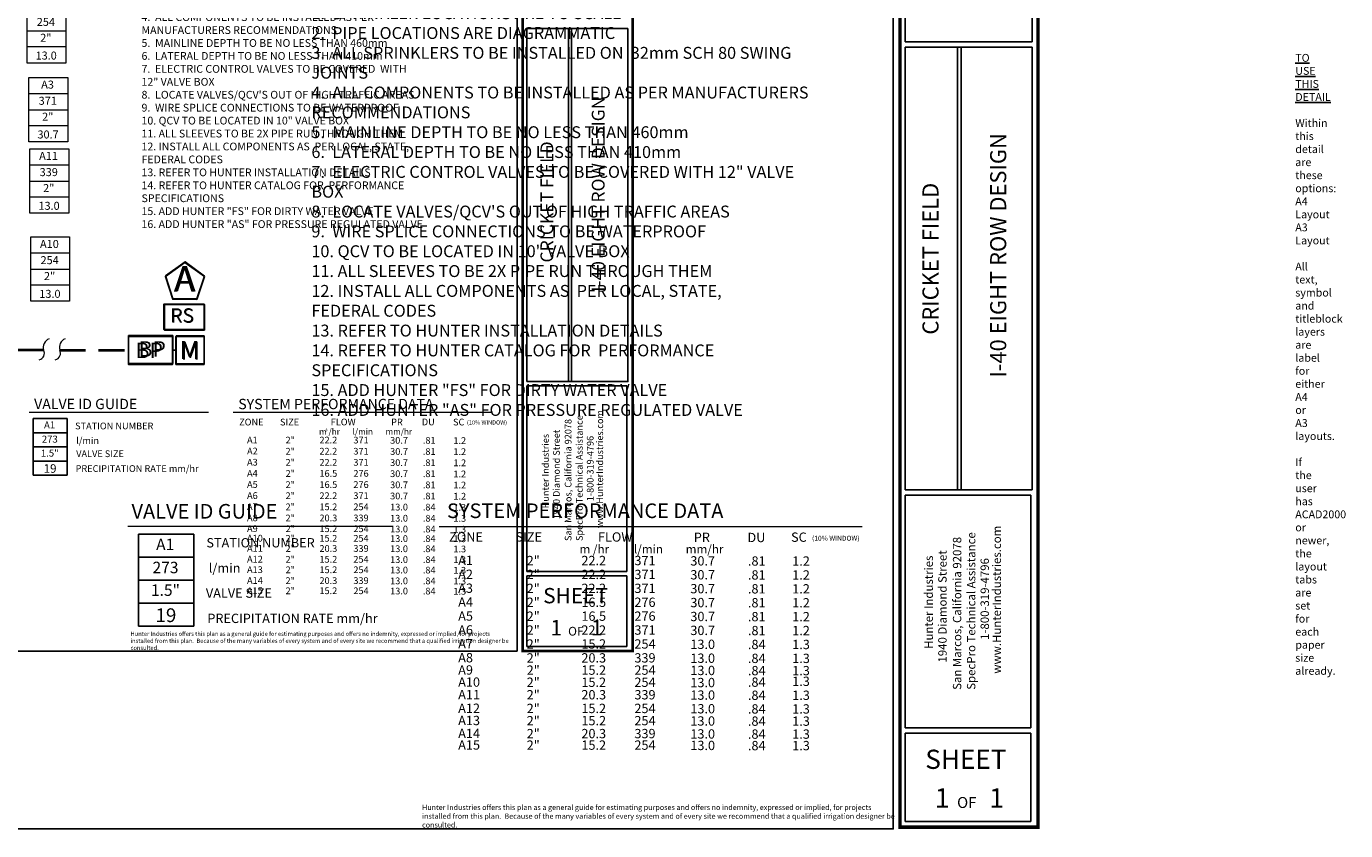
# Model space of a CAD drawing. Units: millimetres. Extents: x -184925 to 236783, y -237906 to 35735.
# Drawn here: x -18076 to 236783, y -237906 to -82486 of the extents above; entities that cross this region are included whole.
import ezdxf
from ezdxf.enums import TextEntityAlignment as Align

# ---------------------------------------------------------------- set-up
doc = ezdxf.new("R2010")
doc.units = ezdxf.units.MM
doc.header["$LTSCALE"] = 20000
doc.linetypes.add('DASHED2', pattern=[0.375, 0.25, -0.125])
for name, color, linetype, lineweight in [('H-Lateral', 230, 'Continuous', 20), ('H-Mainline', 160, 'DASHED2', 40), ('H-Pipe Size', 71, 'Continuous', 13), ('H-Text A3', 241, 'Continuous', 15), ('H-Text A4', 243, 'Continuous', 15), ('H-Zone ID', 240, 'Continuous', 15)]:
    doc.layers.add(name, color=color, linetype=linetype, lineweight=lineweight)
for name, color, linetype in [('H-Symbols A3', 140, 'Continuous'), ('H-Symbols A4', 141, 'Continuous'), ('H-TTBLK A3', 1, 'Continuous'), ('H-TTBLK A4', 1, 'Continuous')]:
    doc.layers.add(name, color=color, linetype=linetype)
doc.layers.add('H-Viewport Nplot', color=30, linetype='Continuous', plot=False)
doc.styles.add('Hunter ISF', font='arial.ttf')
doc.styles.add('Hunter ISFB', font='arial.ttf')

# ---------------------------------------------------------------- blocks, each defined once
blk = doc.blocks.new('H-Main Break')
at = {"layer": 'H-Lateral'}
for centre, radius, start, end in [((-1.32, 9.32), 2.81, 192.1891, 298.1472), ((1.08, 2.95), 4.04, 22.3278, 105.5647), ((-1.32, 2.47), 2.81, 192.1891, 298.1472), ((1.08, -3.89), 4.04, 22.3278, 105.5647)]:
    blk.add_arc(centre, radius, start, end, dxfattribs=at)
blk = doc.blocks.new('H Valve ID')
at = {"layer": 'H-Zone ID'}
for p, q in [((-9.01, -15.07, 10.9), (-9.01, 15.07, 10.9)), ((-9.01, 15.07, 10.9), (9.09, 15.07, 10.9)), ((9.09, 15.07, 10.9), (9.09, -15.07, 10.9)), ((-9.01, 7.54, 10.9), (9.09, 7.54, 10.9)), ((-9.01, 0, 10.9), (9.09, 0, -11)), ((9.09, -7.54, 10.9), (-9.01, -7.54, -11)), ((9.09, -15.07, 10.9), (-9.01, -15.07, 10.9))]:
    blk.add_line(p, q, dxfattribs=at)
at = {"layer": 'H-Zone ID', "style": 'Hunter ISF'}
for tag, height, p in [('A1', 3.74, (-0.32, 11.23, -0.05)), ('62', 3.74, (-0.21, 3.67, -0.05)), ('1.5"', 3.74, (-0.23, -3.75, -0.05)), ('.50"/HR', 1.5, (-0.08, -12.07, -0.05))]:
    blk.add_attdef(tag, text='', height=height, dxfattribs=at).set_placement(p, align=Align.MIDDLE)
blk = doc.blocks.new('Controller')
at = {"layer": 'H-Symbols A3', "ltscale": 0.25}
blk.add_lwpolyline([(0.1147, 0.0323), (0.0002, 0.1165), (-0.1153, 0.0336), (-0.0721, -0.1019), (0.0701, -0.1027)], close=True, dxfattribs=at)

msp = doc.modelspace()

# ---------------------------------------------------------------- linework, layer by layer
at = {"layer": 'H-Mainline'}
for points in [[(-14742.72, -145053.5), (-24423.68, -145080.3), (-30636.09, -141828.26)], [(-11638.3, -145048.69), (1643.17, -145048.69)]]:
    msp.add_lwpolyline(points, dxfattribs=at)
at = {"layer": 'H-Symbols A3', "ltscale": 0.25}
for p, q in [((16254.74, -142401.04), (10820.38, -142402.93)), ((10820.38, -142402.93), (10822.28, -147837.29)), ((16256.64, -147835.4), (16254.74, -142401.04)), ((10822.28, -147837.29), (16256.64, -147835.4))]:
    msp.add_line(p, q, dxfattribs=at)
at = {"layer": 'H-Symbols A3'}
for p, q in [((3612.85, -198395.33), (3612.85, -180620.62)), ((3612.85, -180620.62), (14285.61, -180620.62)), ((14285.61, -180620.62), (14285.61, -198395.33)), ((3612.85, -185064.3), (14285.61, -185064.3)), ((3612.85, -189507.98), (14285.61, -189507.98, -12915.41)), ((14285.61, -193951.65), (3612.85, -193951.65, -12915.41)), ((14285.61, -198395.33), (3612.85, -198395.33))]:
    msp.add_line(p, q, dxfattribs=at)
for points in [[(16333.58, -136255.24), (8586.01, -136255.24), (8586.01, -141179.78), (16333.58, -141179.78)], [(10165.5, -142408.45), (1643.17, -142408.45), (1643.17, -147825.44), (10165.5, -147825.44)]]:
    msp.add_lwpolyline(points, close=True, dxfattribs=at)
at = {"layer": 'H-Symbols A4', "ltscale": 0.25}
for p, q in [((16284.59, -142257.88), (10850.23, -142259.78)), ((10850.23, -142259.78), (10852.12, -147694.14)), ((16286.48, -147692.25), (16284.59, -142257.88)), ((10852.12, -147694.14), (16286.48, -147692.25))]:
    msp.add_line(p, q, dxfattribs=at)
at = {"layer": 'H-Symbols A4'}
for p, q in [((-16744.19, -169230.68, 3811), (-16744.19, -158292.39, 3811)), ((-16744.19, -158292.39, 3811), (-10176.34, -158292.39, 3811)), ((-10176.34, -158292.39, 3811), (-10176.34, -169230.68, 3811)), ((-16744.19, -161026.96, 3811), (-10176.34, -161026.96, 3811)), ((-16744.19, -163761.53, 3811), (-10176.34, -163761.53, -4136.95)), ((-10176.34, -166496.1, 3811), (-16744.19, -166496.1, -4136.95)), ((-10176.34, -169230.68, 3811), (-16744.19, -169230.68, 3811))]:
    msp.add_line(p, q, dxfattribs=at)
at = {"layer": 'H-Symbols A4', "ltscale": 0.25}
msp.add_lwpolyline([(16305.84, -130845.18), (12564.15, -128095.1), (8792.43, -130803.84), (10203.07, -135228.01), (14846.62, -135253.55)], close=True, dxfattribs=at)
at = {"layer": 'H-Symbols A4'}
for points in [[(16252.91, -136162.26), (8505.33, -136162.26), (8505.33, -141086.8), (16252.91, -141086.8)], [(10195.35, -142233.08), (1673.02, -142233.08), (1673.02, -147650.07), (10195.35, -147650.07)]]:
    msp.add_lwpolyline(points, close=True, dxfattribs=at)
msp.add_lwpolyline([(10195.35, -145046.93), (10851.27, -145046.93)], dxfattribs=at)
at = {"layer": 'H-Text A3'}
for points in [[(1549.17, -179092.21), (52756.65, -179092.21)], [(61658.73, -179114.53), (143357.82, -179114.53)]]:
    msp.add_lwpolyline(points, dxfattribs=at)
at = {"layer": 'H-Text A4'}
for points in [[(-17530.12, -157062.33), (17091.02, -157062.33)], [(21852.85, -157024.72), (71960.16, -157024.72)]]:
    msp.add_lwpolyline(points, dxfattribs=at)
at = {"layer": 'H-TTBLK A3', "color": 1}
for p, q in [((151722.09, -85487.27), (151722.09, -45601.2)), ((176208.33, -85487.27), (176208.33, -45601.2)), ((151722.09, -171367.64), (151722.09, -86529.83)), ((161833.5, -171367.64), (161833.5, -86529.83)), ((162541.42, -171367.64), (162541.42, -86529.83)), ((176208.33, -171367.64), (176208.33, -86529.83)), ((151712.12, -218020.44), (151712.12, -173053.59)), ((175955.92, -218020.44), (175955.92, -173053.59)), ((151712.12, -218020.44), (175955.92, -218020.44)), ((151712.12, -236152.85), (151712.12, -219045.92)), ((175955.92, -236152.85), (175955.92, -219045.92)), ((151712.12, -236152.85), (175955.92, -236152.85))]:
    msp.add_line(p, q, dxfattribs=at)
at = {"layer": 'H-TTBLK A3'}
msp.add_lwpolyline([(-184925.08, 13719.16), (149350.82, 13719.16), (149383.48, -237575.24), (-184925.08, -237575.24)], close=True, dxfattribs=at)
at = {"layer": 'H-TTBLK A3', "color": 1}
for points, const_width in [([(150715.57, -23641.61), (150715.57, -222580.02)], 667.24), ([(177355.4, -23641.61), (177355.4, -222580.02)], 667.24), ([(150715.57, -222580.02), (150715.57, -237244.89), (177091.64, -237244.89)], 660.63), ([(177355.4, -222580.02), (177354.92, -237575.23), (177354.92, -237575.23)], 660.63)]:
    msp.add_lwpolyline(points, dxfattribs=dict(at, const_width=const_width))
for points in [[(176208.33, -85487.27), (151722.09, -85487.27)], [(176208.33, -86529.83), (151722.09, -86529.83)], [(151712.12, -172021.35), (175955.92, -172021.35)], [(151712.12, -173053.59), (175955.92, -173053.59)], [(151712.12, -219045.92), (175955.92, -219045.92)]]:
    msp.add_lwpolyline(points, dxfattribs=at)
at = {"layer": 'H-TTBLK A3'}
for points in [[(151722.09, -171367.64), (151712.12, -172021.35)], [(161833.5, -171367.64), (161831.21, -172021.35)], [(162541.42, -171367.64), (162542.74, -172021.35)], [(176208.33, -171367.64), (176208.33, -172023.35), (175955.92, -172021.35)]]:
    msp.add_lwpolyline(points, dxfattribs=at)
at = {"layer": 'H-TTBLK A4', "color": 1}
for p, q in [((78599.71, -150609.78), (78599.71, -82902.08)), ((86669.46, -150609.78), (86669.46, -82902.08)), ((87234.44, -150609.78), (87234.44, -82902.08)), ((98141.78, -150609.78), (98141.78, -82902.08)), ((78591.75, -187842.63), (78591.75, -151955.31)), ((97940.34, -187842.63), (97940.34, -151955.31)), ((78591.75, -187842.63), (97940.34, -187842.63)), ((78591.75, -202313.82), (78591.75, -188661.05)), ((97940.34, -202313.82), (97940.34, -188661.05)), ((78591.75, -202313.82), (97940.34, -202313.82))]:
    msp.add_line(p, q, dxfattribs=at)
at = {"layer": 'H-TTBLK A4'}
msp.add_lwpolyline([(-174863.95, -4881.07), (76707.23, -4881.07), (76733.3, -203224.22), (-174858.26, -203224.22)], close=True, dxfattribs=at)
at = {"layer": 'H-TTBLK A4', "color": 1}
for points, const_width in [([(77796.42, -32712), (77796.42, -191481.56)], 532.51), ([(99057.24, -32712), (99057.24, -191481.56)], 532.51), ([(77796.42, -191481.56), (77796.42, -203185.36), (98846.74, -203185.36)], 527.24), ([(99057.24, -191481.56), (99056.86, -203449), (99056.86, -203449)], 527.24)]:
    msp.add_lwpolyline(points, dxfattribs=dict(at, const_width=const_width))
for points in [[(98141.78, -82902.08), (78599.71, -82902.08)], [(78591.75, -151131.49), (97940.34, -151131.49)], [(78591.75, -151955.31), (97940.34, -151955.31)], [(78591.75, -188661.05), (97940.34, -188661.05)]]:
    msp.add_lwpolyline(points, dxfattribs=at)
at = {"layer": 'H-TTBLK A4'}
for points in [[(78599.71, -150609.78), (78591.75, -151131.49)], [(86669.46, -150609.78), (86667.63, -151131.49)], [(87234.44, -150609.78), (87235.49, -151131.49)], [(98141.78, -150609.78), (98141.78, -151133.1), (97940.34, -151131.49)], [(76733.3, -203224.22), (-174858.26, -203224.22)]]:
    msp.add_lwpolyline(points, dxfattribs=at)

# ---------------------------------------------------------------- block references
at = {"layer": 'H-Pipe Size', "xscale": 453.5999999999676, "yscale": 453.6000000000058, "zscale": 453.6, "rotation": 90.08887932070034}
msp.add_blockref('H-Main Break', (-11638.3, -145048.69), dxfattribs=at)
at = {"layer": 'H-Symbols A3', "xscale": 32659.19999999995, "yscale": 32659.20000000001, "zscale": 32659.2}
msp.add_blockref('Controller', (12592.62, -131790.65), dxfattribs=at)
at = {"layer": 'H-Zone ID'}
ref = msp.add_blockref('H Valve ID', (-14224.18, -83336.58, 19.74), dxfattribs=dict(at, xscale=413.6832000000286, yscale=413.6832000000286, zscale=413.6831999999995))
ref.add_attrib('1.5"', '2"', dxfattribs={"height": 1548.83, "style": 'Hunter ISFB'}).set_placement((-14318.99, -84889.64), align=Align.MIDDLE)
ref.add_attrib('.50"/HR', '13.0', dxfattribs={"height": 1545.869, "style": 'Hunter ISFB'}).set_placement((-14256.43, -88327.69), align=Align.MIDDLE)
ref.add_attrib('62', '254', dxfattribs={"height": 1548.83, "style": 'Hunter ISFB'}).set_placement((-14311.13, -81817.18), align=Align.MIDDLE)
ref.add_attrib('A1', 'A13', dxfattribs={"height": 1548.83, "style": 'Hunter ISFB'}).set_placement((-14356.6, -78688.85), align=Align.MIDDLE)
ref = msp.add_blockref('H Valve ID', (-13856.53, -98585.64, 4530.33), dxfattribs=dict(at, xscale=413.6832000000286, yscale=413.6832000000286, zscale=413.6831999999995))
ref.add_attrib('1.5"', '2"', dxfattribs={"height": 1548.83, "style": 'Hunter ISFB'}).set_placement((-13951.33, -100138.71, 4510.58), align=Align.MIDDLE)
ref.add_attrib('.50"/HR', '30.7', dxfattribs={"height": 1545.869, "style": 'Hunter ISFB'}).set_placement((-13888.78, -103576.76, 4510.58), align=Align.MIDDLE)
ref.add_attrib('62', '371', dxfattribs={"height": 1548.83, "style": 'Hunter ISFB'}).set_placement((-13943.48, -97066.24, 4510.58), align=Align.MIDDLE)
ref.add_attrib('A1', 'A3', dxfattribs={"height": 1548.83, "style": 'Hunter ISFB'}).set_placement((-13988.94, -93937.92, 4510.58), align=Align.MIDDLE)
ref = msp.add_blockref('H Valve ID', (-13664.68, -112370.71, 4530.33), dxfattribs=dict(at, xscale=413.6832000000286, yscale=413.6832000000286, zscale=413.6831999999995))
ref.add_attrib('1.5"', '2"', dxfattribs={"height": 1548.83, "style": 'Hunter ISFB'}).set_placement((-13759.49, -113923.78, 4510.58), align=Align.MIDDLE)
ref.add_attrib('.50"/HR', '13.0', dxfattribs={"height": 1545.869, "style": 'Hunter ISFB'}).set_placement((-13696.93, -117361.82, 4510.58), align=Align.MIDDLE)
ref.add_attrib('62', '339', dxfattribs={"height": 1548.83, "style": 'Hunter ISFB'}).set_placement((-13751.63, -110851.31, 4510.58), align=Align.MIDDLE)
ref.add_attrib('A1', 'A11', dxfattribs={"height": 1548.83, "style": 'Hunter ISFB'}).set_placement((-13797.1, -107722.99, 4510.58), align=Align.MIDDLE)
ref = msp.add_blockref('H Valve ID', (-13495.18, -129384.36, 19.74), dxfattribs=dict(at, xscale=413.6832000000286, yscale=413.6832000000286, zscale=413.6831999999995))
ref.add_attrib('1.5"', '2"', dxfattribs={"height": 1548.83, "style": 'Hunter ISFB'}).set_placement((-13589.99, -130937.43), align=Align.MIDDLE)
ref.add_attrib('.50"/HR', '13.0', dxfattribs={"height": 1545.869, "style": 'Hunter ISFB'}).set_placement((-13527.43, -134375.47), align=Align.MIDDLE)
ref.add_attrib('62', '254', dxfattribs={"height": 1548.83, "style": 'Hunter ISFB'}).set_placement((-13582.14, -127864.96), align=Align.MIDDLE)
ref.add_attrib('A1', 'A10', dxfattribs={"height": 1548.83, "style": 'Hunter ISFB'}).set_placement((-13627.6, -124736.63), align=Align.MIDDLE)

# ---------------------------------------------------------------- texts
at = {"layer": 'H-Symbols A3', "linetype": 'Continuous', "ltscale": 20, "style": 'Hunter ISF'}
msp.add_text('RS', height=2721.6, dxfattribs=at).set_placement((9789.18, -139775.16))
at = {"layer": 'H-Symbols A3', "ltscale": 0.25, "style": 'Hunter ISF'}
for s, height, p in [('BP', 2993.76, (3026.83, -146600.37)), ('M', 3442.02, (11700.35, -146888.2))]:
    msp.add_text(s, height=height, dxfattribs=at).set_placement(p)
msp.add_attdef('A', (10570.8, -133681.52), '1', height=4898.88, dxfattribs=at)
at = {"layer": 'H-Symbols A3', "style": 'Hunter ISF'}
for tag, height, p in [('A1', 2207.76, (8737.22, -182882.93, -6457.7)), ('273', 2207.76, (8802.03, -187342.16, -6457.7)), ('1.5"', 2207.76, (8790.83, -191721.78, -6457.7)), ('19', 2660.64, (8880.01, -196622.5, -6457.7))]:
    msp.add_attdef(tag, text='', height=height, dxfattribs=at).set_placement(p, align=Align.MIDDLE)
at = {"layer": 'H-Symbols A4', "linetype": 'Continuous', "lineweight": 15, "ltscale": 20, "style": 'Hunter ISF'}
msp.add_text('RS', height=2721.6, dxfattribs=at).set_placement((9708.5, -139682.18))
at = {"layer": 'H-Symbols A4', "lineweight": 15, "ltscale": 0.25, "style": 'Hunter ISF'}
for s, height, p in [('BP', 2993.76, (3601.5, -146324.29)), ('M', 3442.02, (11531.88, -146745.05))]:
    msp.add_text(s, height=height, dxfattribs=at).set_placement(p)
msp.add_attdef('A', (10401.7, -133720.84), '1', height=4898.88, dxfattribs=at)
at = {"layer": 'H-Symbols A4', "lineweight": 15, "style": 'Hunter ISF'}
for tag, height, p in [('A1', 1358.62, (-13590.73, -159684.58, -162.98)), ('273', 1358.62, (-13550.85, -162428.72, -162.98)), ('1.5"', 1358.62, (-13557.74, -165123.87, -162.98)), ('19', 1651.83, (-13502.87, -168139.7, -162.98))]:
    msp.add_attdef(tag, text='', height=height, dxfattribs=at).set_placement(p, align=Align.MIDDLE)
at = {"layer": 'H-Text A3', "style": 'Hunter ISF'}
for s, height, p in [('VALVE ID GUIDE', 2830.464, (2234.85, -177615.01)), ('SYSTEM PERFORMANCE DATA', 2830.464, (63180.3, -177505.54)), ('ZONE', 1800, (63598.68, -182036.64)), ('SIZE', 1800, (76429.06, -182038.47)), ('FLOW', 1800, (92347.95, -182057.7)), ('PR', 1800, (110859.29, -182119.02)), ('DU', 1800, (121226.9, -182156.63)), ('SC', 1800, (129648.58, -182096.3)), ('(10% WINDOW)', 943.488, (133698.25, -181870.47)), ('STATION NUMBER', 1800, (16697.33, -183177.28, -6357.04)), ('m /hr', 1651.104, (88781.08, -184337.85)), ('l/min', 1651.104, (99302.3, -184337.85)), ('mm/hr', 1651.104, (109297.81, -184337.85)), ('A1', 1800, (65342.77, -186582.37)), ('2"', 1800, (78573.68, -186616.68)), ('22.2', 1800, (89145.02, -186610.77)), ('371', 1800, (99386.89, -186610.77)), ('30.7', 1800, (110194.21, -186674.43)), ('.81', 1800, (121316.95, -186706.74)), ('1.2', 1800, (129874.27, -186706.74)), ('l/min', 1800, (17165.83, -188060.12)), ('A2', 1800, (65342.77, -189269.63)), ('2"', 1800, (78573.68, -189303.94)), ('22.2', 1800, (89145.02, -189298.04)), ('371', 1800, (99386.89, -189298.04)), ('30.7', 1800, (110194.21, -189361.69)), ('.81', 1800, (121316.95, -189394)), ('1.2', 1800, (129874.27, -189394)), ('VALVE SIZE', 1800, (16603.33, -192901.67, -6357.04)), ('A3', 1800, (65342.77, -191956.89)), ('2"', 1800, (78573.68, -191991.2)), ('22.2', 1800, (89145.02, -191985.3)), ('371', 1800, (99386.89, -191985.3)), ('30.7', 1800, (110194.21, -192048.95)), ('.81', 1800, (121316.95, -192081.26)), ('1.2', 1800, (129874.27, -192081.26)), ('A4', 1800, (65342.77, -194644.15)), ('2"', 1800, (78573.68, -194678.46)), ('16.5', 1800, (89145.02, -194672.56)), ('276', 1800, (99386.89, -194672.56)), ('30.7', 1800, (110194.21, -194736.22)), ('.81', 1800, (121316.95, -194768.52)), ('1.2', 1800, (129874.27, -194768.52)), ('PRECIPITATION RATE mm/hr', 1800, (16885.32, -197785.86, -6357.04)), ('A5', 1800, (65342.77, -197331.41)), ('2"', 1800, (78573.68, -197365.72)), ('16.5', 1800, (89145.02, -197359.82)), ('276', 1800, (99386.89, -197359.82)), ('30.7', 1800, (110194.21, -197423.48)), ('.81', 1800, (121316.95, -197455.79)), ('1.2', 1800, (129874.27, -197455.79)), ('A6', 1800, (65342.77, -200018.68)), ('2"', 1800, (78573.68, -200052.99)), ('22.2', 1800, (89145.02, -200047.08)), ('371', 1800, (99386.89, -200047.08)), ('30.7', 1800, (110194.21, -200110.74)), ('.81', 1800, (121316.95, -200143.05)), ('1.2', 1800, (129874.27, -200143.05)), ('A7', 1800, (65342.77, -202705.94)), ('2"', 1800, (78573.68, -202740.25)), ('15.2', 1800, (89145.02, -202734.35)), ('254', 1800, (99386.89, -202734.35)), ('13.0', 1800, (110194.21, -202798)), ('.84', 1800, (121316.95, -202830.31)), ('1.3', 1800, (129874.27, -202830.31)), ('A8', 1800, (65342.77, -205393.2)), ('2"', 1800, (78573.68, -205427.51)), ('20.3', 1800, (89145.02, -205421.61)), ('339', 1800, (99386.89, -205421.61)), ('13.0', 1800, (110194.21, -205485.26)), ('.84', 1800, (121316.95, -205517.57)), ('1.3', 1800, (129874.27, -205517.57)), ('A9', 1800, (65342.77, -207757.46)), ('2"', 1800, (78573.68, -207791.77)), ('15.2', 1800, (89145.02, -207785.87)), ('254', 1800, (99386.89, -207785.87)), ('13.0', 1800, (110194.21, -207849.52)), ('.84', 1800, (121316.95, -207881.83)), ('1.3', 1800, (129874.27, -207881.83)), ('A10', 1800, (65342.77, -210101.87)), ('2"', 1800, (78573.68, -210136.18)), ('15.2', 1800, (89145.02, -210130.28)), ('254', 1800, (99386.89, -210130.28)), ('13.0', 1800, (110194.21, -210193.93)), ('.84', 1800, (121316.95, -210107.4)), ('1.3', 1800, (129874.27, -209949.73)), ('A11', 1800, (65342.77, -212519.75)), ('2"', 1800, (78573.68, -212554.06)), ('20.3', 1800, (89145.02, -212548.16)), ('339', 1800, (99386.89, -212548.16)), ('13.0', 1800, (110194.21, -212611.81)), ('.84', 1800, (121316.95, -212644.12)), ('1.3', 1800, (129874.27, -212644.12)), ('A12', 1800, (65342.77, -215161.2)), ('2"', 1800, (78573.68, -215195.51)), ('15.2', 1800, (89145.02, -215189.61)), ('254', 1800, (99386.89, -215189.61)), ('13.0', 1800, (110194.21, -215253.26)), ('.84', 1800, (121316.95, -215285.57)), ('1.3', 1800, (129874.27, -215285.57)), ('A13', 1800, (65342.77, -217522.38)), ('2"', 1800, (78573.68, -217556.69)), ('15.2', 1800, (89145.02, -217550.78)), ('254', 1800, (99386.89, -217550.78)), ('13.0', 1800, (110194.21, -217614.44)), ('.84', 1800, (121316.95, -217646.75)), ('1.3', 1800, (129874.27, -217646.75)), ('A14', 1800, (65342.77, -220026.34)), ('2"', 1800, (78573.68, -220060.65)), ('20.3', 1800, (89145.02, -220054.75)), ('339', 1800, (99386.89, -220054.75)), ('13.0', 1800, (110194.21, -220118.4)), ('.84', 1800, (121316.95, -220150.71)), ('1.3', 1800, (129874.27, -220150.71)), ('A15', 1800, (65342.77, -222249.09)), ('2"', 1800, (78573.68, -222283.41)), ('15.2', 1800, (89145.02, -222277.5)), ('254', 1800, (99386.89, -222277.5)), ('13.0', 1800, (110194.21, -222341.16)), ('.84', 1800, (121316.95, -222373.47)), ('1.3', 1800, (129874.27, -222373.47))]:
    msp.add_text(s, height=height, dxfattribs=at).set_placement(p)
at = {"layer": 'H-Text A3', "attachment_point": 1, "style": 'Hunter ISF'}
for s, insert, char_height, width in [('1.  SPRINKLER LOCATIONS ARE TO SCALE \\P2.  PIPE LOCATIONS ARE DIAGRAMMATIC \\P3.  ALL SPRINKLERS TO BE INSTALLED ON  32mm SCH 80 SWING         \\P     JOINTS \\P4.  ALL COMPONENTS TO BE INSTALLED AS PER MANUFACTURERS   \\P     RECOMMENDATIONS \\P5.  MAINLINE DEPTH TO BE NO LESS THAN 460mm \\P6.  LATERAL DEPTH TO BE NO LESS THAN 410mm\\P7.  ELECTRIC CONTROL VALVES TO BE COVERED WITH 12" VALVE \\P     BOX \\P8.  LOCATE VALVES/QCV\'S OUT OF HIGH TRAFFIC AREAS\\P9.  WIRE SPLICE CONNECTIONS TO BE WATERPROOF \\P10. QCV TO BE LOCATED IN 10" VALVE BOX \\P11. ALL SLEEVES TO BE 2X PIPE RUN THROUGH THEM \\P12. INSTALL ALL COMPONENTS AS  PER LOCAL, STATE, \\P      FEDERAL CODES \\P13. REFER TO HUNTER INSTALLATION DETAILS \\P14. REFER TO HUNTER CATALOG FOR  PERFORMANCE \\P     SPECIFICATIONS \\P15. ADD HUNTER "FS" FOR DIRTY WATER VALVE  \\P16. ADD HUNTER "AS" FOR PRESSURE REGULATED VALVE', (36988.37, -78788.23), 2300, 137980.8894), ('Hunter Industries offers this plan as a general guide for estimating purposes and offers no indemnity, expressed or implied, for projects installed from this plan.  Because of the many variables of every system and of every site we recommend that a qualified irrigation designer be consulted.', (58365.67, -232904.35), 1016.064, 92595.0014)]:
    msp.add_mtext(s, dxfattribs=dict(at, insert=insert, char_height=char_height, width=width))
at = {"layer": 'H-Text A4', "style": 'Hunter ISF'}
for s, height, p in [('VALVE ID GUIDE', 2000, (-16578.09, -156454.21)), ('SYSTEM PERFORMANCE DATA', 2000, (22857.03, -156463.76)), ('STATION NUMBER', 1300, (-8657.36, -160355.84, -3912.03)), ('ZONE', 1300, (23025.95, -159603.97)), ('SIZE', 1300, (30921.57, -159605.1)), ('m /hr', 1161.216, (38465.48, -161378)), ('3', 544.32, (39694.65, -160776.02)), ('FLOW', 1300, (40717.81, -159590.88)), ('l/min', 1161.216, (44940.08, -161378)), ('mm/hr', 1161.216, (51310.85, -161378)), ('PR', 1300, (52391.99, -159591.97)), ('DU', 1300, (58314, -159581.26)), ('SC', 1300, (64346, -159604.23)), ('(10% WINDOW)', 798.336, (67019.84, -159431.04)), ('l/min', 1300, (-8445.01, -163180.32, -3912.03)), ('A1', 1300, (24553.1, -163062.78)), ('2"', 1300, (31992.15, -163090.23)), ('22.2', 1300, (38539.47, -163085.51)), ('371', 1300, (45096.04, -163085.51)), ('30.7', 1300, (52195.92, -163136.43)), ('.81', 1300, (58514.46, -163138.72)), ('1.2', 1300, (64410.25, -163178.04)), ('VALVE SIZE', 1300, (-8451.91, -165726.25, -3912.03)), ('A2', 1300, (24553.1, -165212.59)), ('2"', 1300, (31992.15, -165240.04)), ('22.2', 1300, (38539.47, -165235.32)), ('371', 1300, (45096.04, -165235.32)), ('30.7', 1300, (52195.92, -165286.24)), ('.81', 1300, (58514.46, -165288.53)), ('1.2', 1300, (64410.25, -165327.85)), ('PRECIPITATION RATE mm/hr', 1300, (-8571.33, -168585.76, -3912.03)), ('A3', 1300, (24553.1, -167362.4)), ('2"', 1300, (31992.15, -167389.85)), ('2"', 1300, (31992.15, -169539.66)), ('22.2', 1300, (38539.47, -167385.13)), ('371', 1300, (45096.04, -167385.13)), ('30.7', 1300, (52195.92, -167436.05)), ('.81', 1300, (58514.46, -167438.34)), ('1.2', 1300, (64410.25, -167477.66)), ('A4', 1300, (24553.1, -169512.21)), ('A5', 1300, (24553.1, -171662.02)), ('2"', 1300, (31992.15, -171689.47)), ('16.5', 1300, (38539.47, -169534.94)), ('16.5', 1300, (38539.47, -171684.75)), ('276', 1300, (45096.04, -169534.94)), ('276', 1300, (45096.04, -171684.75)), ('30.7', 1300, (52195.92, -169585.86)), ('30.7', 1300, (52195.92, -171735.67)), ('.81', 1300, (58514.46, -169588.15)), ('.81', 1300, (58514.46, -171737.96)), ('1.2', 1300, (64410.25, -169627.47)), ('1.2', 1300, (64410.25, -171777.28)), ('A6', 1300, (24553.1, -173811.83)), ('2"', 1300, (31992.15, -173839.28)), ('22.2', 1300, (38539.47, -173834.56)), ('371', 1300, (45096.04, -173834.56)), ('30.7', 1300, (52195.92, -173885.48)), ('.81', 1300, (58514.46, -173887.77)), ('1.2', 1300, (64410.25, -173927.08)), ('A7', 1300, (24553.1, -175961.64)), ('2"', 1300, (31992.15, -175989.09)), ('15.2', 1300, (38539.47, -175984.37)), ('254', 1300, (45096.04, -175984.37)), ('13.0', 1300, (52195.92, -176035.29)), ('.84', 1300, (58514.46, -176037.58)), ('1.3', 1300, (64410.25, -176076.89)), ('A8', 1300, (24553.1, -178111.45)), ('2"', 1300, (31992.15, -178138.9)), ('20.3', 1300, (38539.47, -178134.18)), ('339', 1300, (45096.04, -178134.18)), ('13.0', 1300, (52195.92, -178185.1)), ('.84', 1300, (58514.46, -178187.39)), ('1.3', 1300, (64410.25, -178226.7)), ('A9', 1300, (24553.1, -180200.79)), ('A10', 1300, (24553.1, -182044.32)), ('2"', 1300, (31992.15, -180228.23)), ('2"', 1300, (31992.15, -182071.77)), ('15.2', 1300, (38539.47, -180223.51)), ('15.2', 1300, (38539.47, -182067.05)), ('254', 1300, (45096.04, -180223.51)), ('254', 1300, (45096.04, -182067.05)), ('13.0', 1300, (52195.92, -180274.44)), ('13.0', 1300, (52195.92, -182117.97)), ('.84', 1300, (58514.46, -180276.73)), ('.84', 1300, (58514.46, -182120.26)), ('1.3', 1300, (64410.25, -180316.04)), ('1.3', 1300, (64410.25, -182159.57)), ('A11', 1300, (24553.1, -184010.75)), ('2"', 1300, (31992.15, -184038.2)), ('20.3', 1300, (38539.47, -184033.48)), ('339', 1300, (45096.04, -184033.48)), ('13.0', 1300, (52195.92, -184084.4)), ('.84', 1300, (58514.46, -184086.7)), ('1.3', 1300, (64410.25, -184126.01)), ('A12', 1300, (24553.1, -186100.09)), ('2"', 1300, (31992.15, -186127.54)), ('15.2', 1300, (38539.47, -186122.82)), ('254', 1300, (45096.04, -186122.82)), ('13.0', 1300, (52195.92, -186173.74)), ('.84', 1300, (58514.46, -186176.03)), ('1.3', 1300, (64410.25, -186215.34)), ('A13', 1300, (24553.1, -188127.98)), ('2"', 1300, (31992.15, -188155.42)), ('15.2', 1300, (38539.47, -188150.7)), ('254', 1300, (45096.04, -188150.7)), ('13.0', 1300, (52195.92, -188201.63)), ('.84', 1300, (58514.46, -188203.92)), ('1.3', 1300, (64410.25, -188243.23)), ('A14', 1300, (24553.1, -190217.31)), ('A15', 1300, (24553.1, -192183.75)), ('2"', 1300, (31992.15, -190244.76)), ('2"', 1300, (31992.15, -192211.2)), ('20.3', 1300, (38539.47, -190240.04)), ('15.2', 1300, (38539.47, -192206.47)), ('339', 1300, (45096.04, -190240.04)), ('254', 1300, (45096.04, -192206.47)), ('13.0', 1300, (52195.92, -190290.96)), ('13.0', 1300, (52195.92, -192257.4)), ('.84', 1300, (58514.46, -190293.26)), ('.84', 1300, (58514.46, -192259.69)), ('1.3', 1300, (64410.25, -190332.57)), ('1.3', 1300, (64410.25, -192299))]:
    msp.add_text(s, height=height, dxfattribs=at).set_placement(p)
at = {"layer": 'H-Text A4', "attachment_point": 1, "style": 'Hunter ISF'}
for s, insert, char_height, width in [('1.  SPRINKLER LOCATIONS ARE TO SCALE \\P2.  PIPE LOCATIONS ARE DIAGRAMMATIC \\P3.  ALL SPRINKLERS TO BE INSTALLED ON 32mm SCH 80  \\P     SWING JOINTS \\P4.  ALL COMPONENTS TO BE INSTALLED AS PER \\P     MANUFACTURERS RECOMMENDATIONS \\P5.  MAINLINE DEPTH TO BE NO LESS THAN 460mm \\P6.  LATERAL DEPTH TO BE NO LESS THAN 410mm \\P7.  ELECTRIC CONTROL VALVES TO BE COVERED  WITH \\P    12" VALVE BOX \\P8.  LOCATE VALVES/QCV\'S OUT OF HIGH TRAFFIC AREAS\\P9.  WIRE SPLICE CONNECTIONS TO BE WATERPROOF \\P10. QCV TO BE LOCATED IN 10" VALVE BOX \\P11. ALL SLEEVES TO BE 2X PIPE RUN THROUGH THEM \\P12. INSTALL ALL COMPONENTS AS  PER LOCAL, STATE, \\P      FEDERAL CODES \\P13. REFER TO HUNTER INSTALLATION DETAILS \\P14. REFER TO HUNTER CATALOG FOR  PERFORMANCE \\P     SPECIFICATIONS \\P15. ADD HUNTER "FS" FOR DIRTY WATER VALVE  \\P16. ADD HUNTER "AS" FOR PRESSURE REGULATED VALVE', (4167.66, -69947.39), 1500, 66156.8229), ('Hunter Industries offers this plan as a general guide for estimating purposes and offers no indemnity, expressed or implied, for projects installed from this plan.  Because of the many variables of every system and of every site we recommend that a qualified irrigation designer be consulted.', (2040.09, -199459.93), 812.8512, 74076.0011)]:
    msp.add_mtext(s, dxfattribs=dict(at, insert=insert, char_height=char_height, width=width))
at = {"layer": 'H-TTBLK A3', "color": 1, "style": 'Hunter ISF'}
msp.add_text('I-40 EIGHT ROW DESIGN', height=3104.5291, rotation=90, dxfattribs=at).set_placement((171216.88, -126744.6), align=Align.CENTER)
at = {"layer": 'H-TTBLK A3', "color": 1, "lineweight": 40, "style": 'Hunter ISF'}
msp.add_text('CRICKET FIELD', height=3104.5291, rotation=90, dxfattribs=at).set_placement((158139.47, -127388.26), align=Align.CENTER)
at = {"layer": 'H-TTBLK A3', "style": 'Hunter ISF'}
for s, p in [('SpecPro Technical Assistance', (165252.69, -210687.62)), ('www.HunterIndustries.com', (170194.06, -207575.42)), ('San Marcos, California 92078', (162535.83, -210701.81)), ('Hunter Industries', (157049, -202774.66)), ('1940 Diamond Street', (159706.98, -205422.72)), ('1-800-319-4796', (167879.72, -201042.22))]:
    msp.add_text(s, height=1620.7128, rotation=90, dxfattribs=at).set_placement(p)
at = {"layer": 'H-TTBLK A3', "color": 1, "style": 'Hunter ISF'}
for s, height, p in [('SHEET', 3707.892, (163424.26, -225974.06)), ('1', 3783.56, (158846.58, -233497.08)), ('OF', 2118.795, (163596.27, -233527.67)), ('1', 3783.56, (169373.16, -233497.08))]:
    msp.add_text(s, height=height, dxfattribs=at).set_placement(p, align=Align.CENTER)
at = {"layer": 'H-TTBLK A4', "color": 1, "style": 'Hunter ISF'}
msp.add_text('I-40 EIGHT ROW DESIGN', height=2477.675, rotation=90, dxfattribs=at).set_placement((93629.63, -114909.39), align=Align.CENTER)
at = {"layer": 'H-TTBLK A4', "color": 1, "lineweight": 40, "style": 'Hunter ISF'}
msp.add_text('CRICKET FIELD', height=2477.675, rotation=90, dxfattribs=at).set_placement((83721.31, -116414.02), align=Align.CENTER)
at = {"layer": 'H-TTBLK A4', "style": 'Hunter ISF'}
for s, p in [('SpecPro Technical Assistance', (89398.26, -181930.25)), ('www.HunterIndustries.com', (93341.89, -179446.45)), ('1940 Diamond Street', (84972.32, -177728.41)), ('San Marcos, California 92078', (87229.98, -181941.57)), ('Hunter Industries', (82851.03, -175615.04)), ('1-800-319-4796', (91494.85, -174232.4))]:
    msp.add_text(s, height=1293.465, rotation=90, dxfattribs=at).set_placement(p)
at = {"layer": 'H-TTBLK A4', "color": 1, "style": 'Hunter ISF'}
for s, height, p in [('SHEET', 2959.209, (88015.84, -193981.24)), ('1', 3019.6, (84285.64, -200194.29)), ('OF', 1690.977, (88076.3, -200218.7)), ('1', 3019.6, (92135.03, -200194.29))]:
    msp.add_text(s, height=height, dxfattribs=at).set_placement(p, align=Align.CENTER)
at = {"layer": 'H-Viewport Nplot', "insert": (227061.57, -87811.66), "char_height": 1512, "width": 54.432, "attachment_point": 1, "style": 'Hunter ISF'}
msp.add_mtext('{\\LTO USE THIS DETAIL}\\P\\PWithin this detail are these options:\\P^IA4 Layout\\P^IA3 Layout\\P\\PAll text, symbol and titleblock layers are label for either A4 or A3 layouts.\\P\\PIf the user has ACAD2000 or newer, the layout tabs are set for each paper size already.', dxfattribs=at)

doc.saveas('drawing.dxf')
